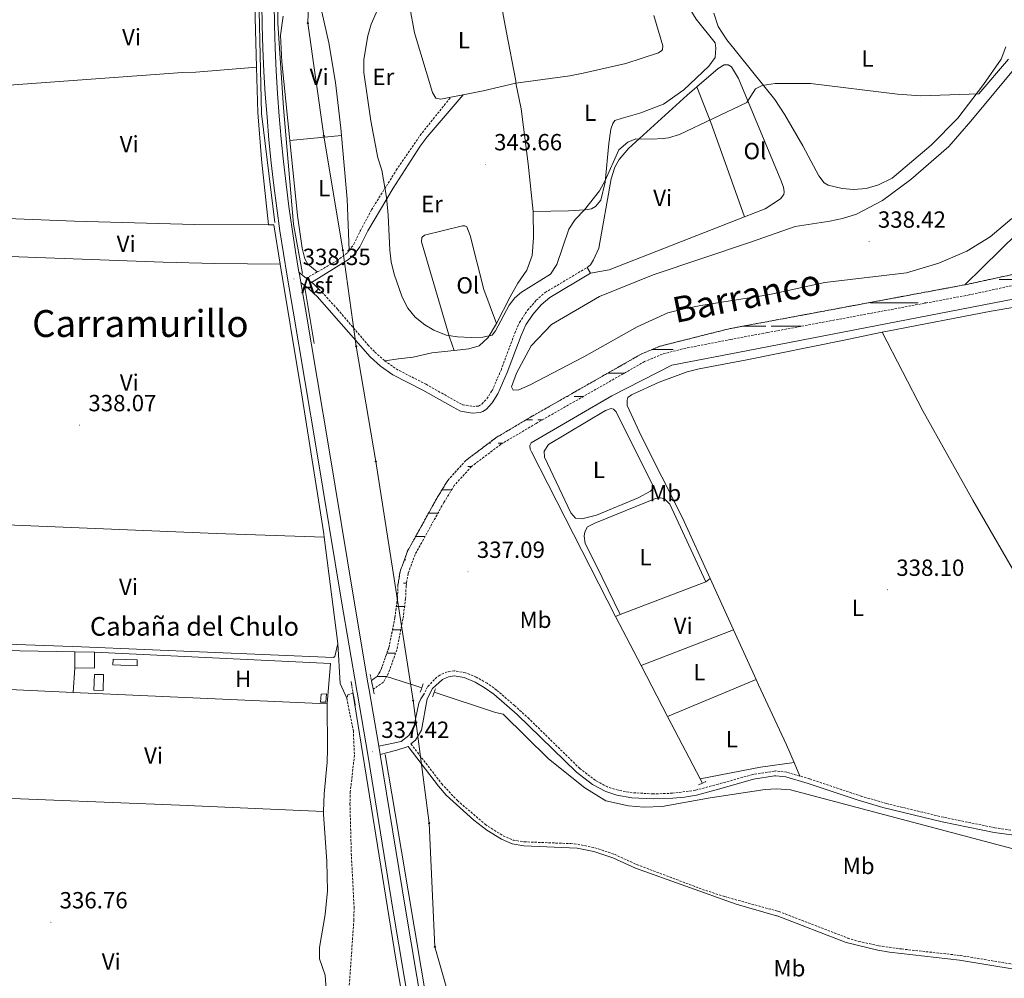
# Model space of a CAD drawing. Units: metres. Extents: x 610539 to 615042, y 4694214 to 4697256.
# Drawn here: x 613029 to 613451, y 4696045 to 4696456 of the extents above; entities that cross this region are included whole.
import ezdxf
from ezdxf.enums import TextEntityAlignment as Align

# ---------------------------------------------------------------- set-up
doc = ezdxf.new("R2010")
doc.units = ezdxf.units.M
doc.header["$MEASUREMENT"] = 0
doc.linetypes.add('TRAZOS', pattern=[0.75, 0.5, -0.25])
doc.linetypes.add('TRAZOSX2', pattern=[1.5, 1, -0.5])
for name, color, linetype, lineweight in [('Carátula', 7, 'Continuous', 5), ('Level 11', 142, 'TRAZOSX2', 13), ('Level 13', 5, 'Continuous', 0), ('Level 15', 1, 'Continuous', 0), ('Level 20', 19, 'Continuous', 0), ('Level 21', 19, 'Continuous', 0), ('Level 26', 92, 'Continuous', 0), ('Level 33', 5, 'Continuous', 0), ('Level 36', 19, 'Continuous', 40), ('Level 37', 92, 'Continuous', 0), ('Level 41', 39, 'Continuous', 0), ('Level 43', 142, 'Continuous', 0), ('Level 44', 19, 'Continuous', 0), ('Level 45', 19, 'Continuous', 0), ('Level 5', 36, 'Continuous', 0), ('Level 51', 144, 'Continuous', 13), ('Level 52', 1, 'Continuous', 13), ('Level 54', 13, 'Continuous', 0), ('Level 7', 1, 'Continuous', 0)]:
    doc.layers.add(name, color=color, linetype=linetype, lineweight=lineweight)
doc.styles.add('Arial', font='ARIAL.TTF', dxfattribs={"height": 0.2})

# ---------------------------------------------------------------- blocks, each defined once
blk = doc.blocks.new('5PTT')
at = {"layer": 'Carátula', "color": 250, "linetype": 'Continuous', "lineweight": 25}
blk.add_circle((0, 0, 0), 2, dxfattribs=at)
blk = doc.blocks.new('5PATER')
at = {"layer": 'Carátula', "linetype": 'Continuous', "lineweight": 5}
h = blk.add_hatch(color=250, dxfattribs=at)
edge = h.paths.add_edge_path()
edge.add_ellipse((0, 0), major_axis=(-1.33, -1.34), ratio=0.999422, start_angle=0, end_angle=360)

msp = doc.modelspace()

# ---------------------------------------------------------------- linework, layer by layer
at = {"layer": 'Level 11', "color": 142, "linetype": 'TRAZOSX2', "lineweight": 13}
for points in [[(613457.73, 4696347.29, 337.33), (613435.15, 4696342.38, 337.33), (613434.15, 4696342.19, 337.33)], [(613434.15, 4696342.19, 337.33), (613349.46, 4696326.39, 337.2), (613333.18, 4696323.35, 337.17), (613313.91, 4696318.51, 337.17), (613303.52, 4696315.87, 337.17), (613295.48, 4696312.48, 337.17), (613248.77, 4696285.86, 336.68), (613233.5, 4696276.8, 336.35), (613220.44, 4696266.96, 336.18), (613212.67, 4696258.37, 336.18), (613207.97, 4696250.7, 336.18), (613195.52, 4696228.19, 336.02), (613192.29, 4696219.4, 336.02), (613191.35, 4696213.57, 336.02), (613191.15, 4696208.13, 335.86), (613190.05, 4696199.62, 335.69), (613187.48, 4696186.83, 335.53), (613184.07, 4696177.25, 335.53), (613182.46, 4696174.42, 335.53), (613179.99, 4696172.7, 335.53)], [(613458.6, 4696342.76, 337.33), (613436.06, 4696337.86, 337.33), (613349.53, 4696321.71, 337.19), (613333.95, 4696318.81, 337.17), (613314.67, 4696315.08, 337.17), (613304.64, 4696312.53, 337.17), (613297.04, 4696309.32, 337.17), (613250.53, 4696282.83, 336.68), (613235.46, 4696273.88, 336.35), (613222.82, 4696264.36, 336.18), (613215.49, 4696256.25, 336.18), (613211, 4696248.94, 336.18), (613198.73, 4696226.72, 336.02), (613195.71, 4696218.51, 336.02), (613194.85, 4696213.22, 336.02), (613194.65, 4696207.84, 335.86), (613193.52, 4696199.05, 335.69), (613190.87, 4696185.89, 335.53), (613187.28, 4696175.78, 335.53), (613186.51, 4696174.42, 335.53)], [(613186.51, 4696174.42, 335.53), (613185.12, 4696171.99, 335.53), (613180.76, 4696168.97, 335.53)], [(613172.18, 4696167.35, 335.2), (613169.87, 4696166.57, 335.2), (613169.41, 4696165.17, 335.2)], [(613169.41, 4696165.17, 335.2), (613172.26, 4696151.15, 335.36), (613172.71, 4696140.67, 335.36), (613170.96, 4696125.04, 335.36), (613170.81, 4696119.81, 335.36), (613171.38, 4696098.67, 335.36), (613172.57, 4696075.6, 335.36), (613172.48, 4696070.16, 335.36), (613169.81, 4696032.08, 335.36)]]:
    msp.add_polyline3d(points, dxfattribs=at)
at = {"layer": 'Level 13', "color": 5, "linetype": 'Continuous', "lineweight": 0, "ltscale": 0.5}
for points in [[(613138.61, 4696368.87, 338.7), (613132.9, 4696415.6, 339.42), (613131.56, 4696472.09, 339.95), (613130.21, 4696532.94, 340), (613127.18, 4696672.54, 340.06)], [(613150.48, 4696347.08, 338.51), (613150.38, 4696347.69, 338.51), (613146.69, 4696368.2, 338.74), (613142.31, 4696417.96, 339.52), (613139.96, 4696454.27, 339.86), (613139.29, 4696500.67, 340)], [(613591.48, 4696495.92, 339.61), (613521.65, 4696424.97, 338.3), (613472.07, 4696379.35, 338.13), (613434.15, 4696342.19, 337.33)], [(613013.21, 4696371.06, 338.58), (613052.86, 4696369.4, 338.32), (613104.17, 4696368.02, 338.32), (613135.97, 4696367.85, 338.16)], [(613135.97, 4696367.85, 338.16), (613138.18, 4696367.84, 338.15), (613140.96, 4696350.99, 338.04)], [(613140.96, 4696350.99, 338.04), (613149.9, 4696296.72, 337.66), (613159.56, 4696235.59, 337.33), (613159.75, 4696234.13, 337.32)], [(613151.33, 4696341.95, 338.44), (613155.43, 4696317.09, 338.1)], [(613460.05, 4696337.01, 339.19), (613341.39, 4696314.09, 338.53), (613308.64, 4696307.73, 338.04), (613283.02, 4696294.67, 337.71), (613248.44, 4696274.56, 337.38), (613247.91, 4696273.37, 337.38), (613247.99, 4696271.86, 337.38), (613248.59, 4696270.63, 337.38), (613284.58, 4696200.18, 337.49)], [(613159.75, 4696234.13, 337.32), (613165.67, 4696188.58, 337)], [(613284.58, 4696200.18, 337.49), (613295.54, 4696179.11, 337.64)], [(613165.67, 4696188.58, 337), (613166.68, 4696171.42, 336.67), (613169.41, 4696165.17, 335.2)], [(613295.54, 4696179.11, 337.64), (613306.89, 4696157.31, 337.19)], [(613201.57, 4696169.55, 335.93), (613198.98, 4696170.42, 335.9), (613186.51, 4696174.42, 335.53)], [(613133.92, 4695638.63, 335.87), (613160.39, 4695730.46, 336.54), (613186.44, 4695825.96, 336.5), (613207.93, 4695912.37, 336.35), (613208.76, 4695937.17, 336.38), (613208.35, 4695952.05, 336.46), (613200.21, 4695997.14, 336.69), (613190.46, 4696053.28, 336.98), (613171.97, 4696167.57, 337.46)], [(613510.49, 4696085.92, 337.16), (613473.68, 4696095.58, 336.91), (613359.52, 4696125.83, 336.58), (613353.55, 4696126.29, 336.58), (613348.67, 4696126.02, 336.58), (613325.06, 4696122.41, 336.4), (613304.6, 4696118.72, 336.23), (613296.69, 4696118.52, 336.23), (613290.17, 4696119.04, 336.23), (613280.35, 4696121.23, 336.23), (613271.46, 4696126.78, 336.23), (613255.86, 4696139.19, 336.23), (613236.48, 4696158.22, 336.23), (613233.13, 4696159.04, 336.23), (613206.93, 4696167.77, 335.98)], [(613306.89, 4696157.31, 337.19), (613320.77, 4696130.65, 336.32)], [(613218.65, 4695927.66, 336.47), (613216.34, 4695949.07, 336.53), (613209.62, 4696000.16, 336.81), (613190.12, 4696115.8, 337.37), (613185.82, 4696141.07, 337.44)], [(613320.77, 4696130.65, 336.32), (613321.77, 4696128.73, 336.48)]]:
    msp.add_polyline3d(points, dxfattribs=at)
at = {"layer": 'Level 15', "linetype": 'Continuous', "lineweight": 13}
for points in [[(613052.89, 4696178.14, 338.81), (613052.98, 4696184.93, 338.81)], [(613061.43, 4696184.81, 338.81), (613061.34, 4696178.03, 338.81), (613052.89, 4696178.14, 338.81)], [(613052.98, 4696184.93, 338.81), (613061.43, 4696184.81, 338.81)]]:
    msp.add_polyline3d(points, dxfattribs=at)
at = {"layer": 'Level 15', "color": 19, "linetype": 'Continuous', "lineweight": 0}
msp.add_polyline3d([(613079.62, 4696179, 338.48), (613069.29, 4696179.36, 338.48), (613069.37, 4696181.89, 338.48), (613079.71, 4696181.53, 338.48), (613079.62, 4696179, 338.48)], dxfattribs=at)
at = {"layer": 'Level 15', "color": 5, "linetype": 'Continuous', "lineweight": 0}
msp.add_polyline3d([(613061.13, 4696168.61, 337.33), (613061.31, 4696175.33, 337.33), (613065.24, 4696175.23, 337.33), (613065.05, 4696168.49, 337.33), (613061.13, 4696168.61, 337.33)], dxfattribs=at)
at = {"layer": 'Level 15', "color": 1, "linetype": 'Continuous', "lineweight": 0}
msp.add_polyline3d([(613158.45, 4696166.86, 337.54), (613160.75, 4696166.94, 337.53), (613160.5, 4696163.41, 337.52), (613158.15, 4696163.41, 337.52), (613158.45, 4696166.86, 337.54)], dxfattribs=at)
at = {"layer": 'Level 20', "color": 19, "linetype": 'Continuous', "lineweight": 0, "ltscale": 0.5}
for points in [[(613061.43, 4696184.81, 337.5), (613162.5, 4696180.04, 337.17), (613161.09, 4696162.7, 337.17)], [(613052.27, 4696167.59, 337.33), (613052.89, 4696178.14, 337.5)], [(613161.09, 4696162.7, 337.17), (613052.27, 4696167.59, 337.33)]]:
    msp.add_polyline3d(points, dxfattribs=at)
at = {"layer": 'Level 21', "color": 19, "linetype": 'Continuous', "lineweight": 13}
for points in [[(613148.97, 4696347.65, 338.45), (613147.5, 4696356.42, 338.41), (613146.01, 4696366.05, 338.38), (613144.65, 4696375.7, 338.38), (613143.43, 4696385.37, 338.4), (613142.33, 4696395.05, 338.44), (613141.36, 4696404.75, 338.5), (613140.53, 4696414.46, 338.58), (613139.82, 4696424.18, 338.68), (613139.25, 4696433.9, 338.8), (613138.81, 4696443.64, 338.94), (613138.49, 4696453.38, 339.11), (613138, 4696481.22, 339.11), (613137.19, 4696517.37, 339.27), (613136.66, 4696552.83, 339.44), (613135.85, 4696589.37, 339.6), (613135.11, 4696633.37, 339.76), (613134.97, 4696640.39, 339.82)], [(613196.77, 4696029.76, 336.64), (613189.18, 4696074.77, 337.3), (613178.55, 4696140.14, 337.3), (613173.86, 4696167.67, 337.5), (613173.8, 4696168.04, 337.51), (613173.74, 4696168.42, 337.51), (613167.21, 4696206.74, 337.8), (613156.54, 4696271.51, 338.12), (613146.52, 4696330.91, 338.12), (613143.92, 4696345.9, 338.45), (613142.29, 4696355.58, 338.41), (613140.79, 4696365.28, 338.38), (613139.42, 4696375, 338.38), (613138.19, 4696384.74, 338.4), (613137.08, 4696394.49, 338.44), (613136.11, 4696404.26, 338.5), (613135.27, 4696414.04, 338.58), (613134.55, 4696423.83, 338.68), (613133.98, 4696433.63, 338.8), (613133.53, 4696443.43, 338.94), (613133.22, 4696453.25, 339.11), (613132.72, 4696481.12, 339.11)], [(613149.74, 4696343.2, 338.37), (613149.12, 4696346.79, 338.45), (613148.97, 4696347.65, 338.45)], [(613152.08, 4696345, 338.37), (613151.51, 4696345.45, 338.37), (613148.97, 4696347.65, 338.45)], [(613183.15, 4696144.58, 337.33), (613179.05, 4696168.64, 337.51), (613178.79, 4696170.16, 337.52), (613178.53, 4696171.7, 337.53), (613172.42, 4696207.61, 337.8), (613161.74, 4696272.38, 338.12), (613151.72, 4696331.81, 338.12), (613149.74, 4696343.2, 338.37)], [(613149.74, 4696343.2, 338.37), (613151.33, 4696341.95, 338.37)], [(613151.33, 4696341.95, 338.37), (613153.11, 4696340.55, 338.37), (613155.29, 4696338.48, 338.37)], [(613152.08, 4696345, 338.37), (613154.32, 4696343.24, 338.37)], [(613154.32, 4696343.24, 338.37), (613154.98, 4696342.72, 338.37), (613157.35, 4696340.48, 338.37)], [(613155.29, 4696338.48, 338.37), (613157.35, 4696340.48, 338.37)], [(613183.76, 4696141, 337.3), (613183.15, 4696144.58, 337.33)], [(613216.17, 4695928.87, 336.64), (613216.17, 4695931.85, 336.64), (613216.04, 4695936.18, 336.64), (613215.79, 4695940.51, 336.64), (613215.42, 4695944.82, 336.64), (613214.95, 4695948.99, 336.59), (613214.46, 4695953.11, 336.55), (613213.95, 4695957.23, 336.51), (613213.41, 4695961.35, 336.49), (613212.83, 4695965.46, 336.48), (613212.24, 4695969.57, 336.48), (613211.61, 4695973.67, 336.49), (613210.96, 4695977.77, 336.51), (613210.29, 4695981.87, 336.55), (613209.58, 4695985.96, 336.59), (613208.86, 4695990.01, 336.64), (613201.97, 4696030.64, 336.64), (613194.39, 4696075.63, 337.3), (613183.76, 4696141, 337.3)]]:
    msp.add_polyline3d(points, dxfattribs=at)
at = {"layer": 'Level 21', "color": 19, "linetype": 'Continuous', "lineweight": 0}
for points in [[(613154.32, 4696343.24, 338.37), (613170.19, 4696353.06, 338.54), (613172.64, 4696355.13, 339.03), (613175.02, 4696358.45, 339.03), (613178.44, 4696365.27, 339.52), (613189.38, 4696383.59, 340.03), (613200.93, 4696401.59, 341.17), (613203.89, 4696405.61, 341.46), (613219.24, 4696423.6, 342.19)], [(613155.29, 4696338.48, 338.37), (613156.73, 4696337.13, 338.37), (613179.45, 4696311.35, 338.22), (613183.91, 4696307.39, 338.04), (613189.12, 4696303.68, 338.04), (613202.06, 4696297.06, 337.88), (613215.03, 4696289.73, 337.12), (613218.21, 4696288.1, 337.06), (613223.28, 4696287.19, 337.06), (613226.56, 4696287.45, 337.06), (613227.68, 4696287.89, 337.06), (613229.23, 4696288.93, 337.06), (613231.67, 4696291.6, 336.89), (613234.21, 4696295.45, 336.73), (613238.18, 4696304.63, 336.88), (613244.09, 4696320.43, 337.06), (613246.09, 4696325.01, 337.06), (613249.14, 4696329.53, 337.06), (613252.65, 4696333.56, 337.06), (613256.44, 4696336.82, 336.89), (613273.9, 4696347.16, 337.06)], [(613196.93, 4696145.54, 336.64), (613198.81, 4696147.21, 336.64), (613201.47, 4696151.48, 336.64), (613203.93, 4696164.87, 336.48), (613206.22, 4696169.3, 336.32), (613210.45, 4696173.18, 336.32), (613213.07, 4696174.29, 336.32), (613215.38, 4696174.69, 336.32), (613219.69, 4696173.94, 336.32), (613224.37, 4696172.02, 336.39), (613228.35, 4696169.74, 336.48), (613232.41, 4696166.8, 336.47), (613242.43, 4696158.12, 336.81), (613267.86, 4696133.4, 336.64), (613274.76, 4696128.1, 336.64), (613280.34, 4696125.1, 336.48), (613285.12, 4696123.64, 336.35), (613291.49, 4696122.51, 336.21), (613300.66, 4696121.98, 336.13), (613309.15, 4696122.26, 336.24), (613314.13, 4696122.73, 336.32), (613319.31, 4696123.62, 336.32), (613330.21, 4696126.55, 336.32), (613343.67, 4696130.47, 337.08), (613352.59, 4696131.83, 336.77), (613353.26, 4696131.93, 336.75), (613357.51, 4696131.5, 336.91), (613367.11, 4696128.64, 337.06), (613388.05, 4696121.63, 336.94), (613399.12, 4696118.34, 336.91), (613424.52, 4696112.17, 336.78), (613446.69, 4696107.66, 336.75), (613461.65, 4696105.62, 336.79)], [(613183.15, 4696144.58, 337.33), (613192.71, 4696146.63, 336.34), (613195.96, 4696149.2, 336.34), (613198.18, 4696152.72, 336.34), (613200.24, 4696163.01, 336.54), (613201.15, 4696164.92, 336.51), (613202.37, 4696166.6, 336.44)], [(613183.76, 4696141, 337.3), (613190.95, 4696142.81, 336.64), (613195.68, 4696144.42, 336.64), (613208.8, 4696127.41, 336.64), (613212.06, 4696123.63, 336.64), (613223.8, 4696112.86, 336.64), (613229.37, 4696108.55, 336.64), (613235.66, 4696104.69, 336.48), (613240.25, 4696102.7, 336.48), (613245.22, 4696101.95, 336.48), (613268.15, 4696100.88, 336.32), (613275.33, 4696099.46, 336.32), (613283.43, 4696096.71, 336.32), (613293.07, 4696092.3, 336.32), (613336.2, 4696076.91, 336.48), (613353.55, 4696071.97, 336.73), (613353.77, 4696071.91, 336.74), (613383.42, 4696060.51, 336.58), (613396.95, 4696057.18, 336.58), (613401.88, 4696056.35, 336.58), (613431.86, 4696052.97, 336.74), (613467.4, 4696047.02, 336.9)]]:
    msp.add_polyline3d(points, dxfattribs=at)
at = {"layer": 'Level 21', "color": 19, "linetype": 'TRAZOSX2', "lineweight": 0}
for points in [[(613170.47, 4696356.92, 338.62), (613172.52, 4696359.62, 338.86), (613175.3, 4696365.46, 339.36), (613180.04, 4696374.35, 339.68), (613190.66, 4696391.28, 340.25), (613200.82, 4696406.19, 340.9), (613213.98, 4696422.57, 341.86)], [(613156.82, 4696347.71, 338.43), (613165.18, 4696352.48, 338.54), (613169.76, 4696355.98, 338.54), (613170.47, 4696356.92, 338.62)], [(613156.82, 4696347.71, 338.43), (613152.08, 4696345, 338.37)], [(613185.7, 4696309.63, 338.04), (613190.61, 4696306.14, 338.04), (613203.42, 4696299.58, 337.88), (613216.39, 4696292.25, 337.12), (613219.13, 4696290.85, 337.06), (613223.42, 4696290.08, 337.06), (613225.91, 4696290.27, 337.06), (613227.35, 4696291.12, 337.06), (613229.41, 4696293.37, 336.89), (613231.68, 4696296.82, 336.73), (613235.52, 4696305.7, 336.88), (613241.43, 4696321.51, 337.06), (613243.41, 4696326.09, 337.06), (613246.87, 4696331.28, 337.06), (613250.62, 4696335.59, 337.06), (613254.37, 4696338.91, 336.89), (613272.44, 4696349.62, 337.06)], [(613157.35, 4696340.48, 338.37), (613158.79, 4696339.12, 338.37), (613165.51, 4696331.71, 338.36), (613178.5, 4696316.5, 338.25), (613181.48, 4696313.37, 338.22), (613185.7, 4696309.63, 338.04)], [(613363.52, 4696131.8, 337), (613357.9, 4696133.47, 336.91), (613353.21, 4696133.95, 336.75), (613352.56, 4696133.85, 336.77), (613343.37, 4696132.45, 337.08), (613328.51, 4696128.3, 336.26), (613318.78, 4696125.7, 336.32), (613309.02, 4696124.41, 336.24), (613300.68, 4696124.14, 336.13), (613291.74, 4696124.65, 336.21), (613285.62, 4696125.73, 336.35), (613281.17, 4696127.09, 336.48), (613275.93, 4696129.91, 336.64), (613269.27, 4696135.03, 336.64), (613247.54, 4696156.29, 336.8), (613241.35, 4696161.99, 336.76), (613233.58, 4696168.63, 336.47), (613229.52, 4696171.55, 336.48), (613224.93, 4696174.15, 336.38), (613220.29, 4696176.02, 336.32), (613215.38, 4696176.88, 336.32), (613212.46, 4696176.37, 336.32), (613209.26, 4696175.02, 336.32), (613208.01, 4696174.18, 336.32), (613204.07, 4696170.04, 336.32), (613202.37, 4696166.6, 336.44)], [(613196.93, 4696145.54, 336.64), (613210.1, 4696128.47, 336.64), (613216.81, 4696121.26, 336.64), (613228.8, 4696111.03, 336.64), (613236.43, 4696106.18, 336.48), (613240.71, 4696104.33, 336.48), (613245.38, 4696103.62, 336.48), (613265.37, 4696102.83, 336.32), (613268.36, 4696102.55, 336.32), (613275.76, 4696101.08, 336.32), (613284.05, 4696098.26, 336.32), (613293.7, 4696093.85, 336.32), (613321.78, 4696083.24, 336.34), (613331.28, 4696080.12, 336.41), (613353.52, 4696074.03, 336.72), (613354.48, 4696073.77, 336.74), (613384.02, 4696062.41, 336.58), (613388.78, 4696060.91, 336.58), (613397.35, 4696059.12, 336.58), (613407.11, 4696057.7, 336.58), (613432.14, 4696054.94, 336.74), (613467.62, 4696048.99, 336.9)], [(613518.05, 4696103.59, 337.56), (613509.39, 4696104.57, 337.5), (613464.31, 4696107.39, 336.81), (613456.88, 4696108.15, 336.76), (613447.03, 4696109.64, 336.75), (613424.95, 4696114.13, 336.78), (613400.66, 4696120, 336.91), (613390.05, 4696123.09, 336.94), (613367.72, 4696130.55, 337.06), (613363.52, 4696131.8, 337)]]:
    msp.add_polyline3d(points, dxfattribs=at)
at = {"layer": 'Level 21', "color": 1, "linetype": 'TRAZOS', "lineweight": 0}
for points in [[(613179.47, 4696175.22, 337), (613179.99, 4696172.7, 337)], [(613179.99, 4696172.7, 337), (613180.76, 4696168.97, 337)], [(613172.18, 4696167.35, 337), (613171.27, 4696172.21, 337)], [(613180.76, 4696168.97, 337), (613181.23, 4696166.68, 337)], [(613200.91, 4696167.64, 336.34), (613202.16, 4696171.26, 336.34)], [(613206.21, 4696165.77, 336.34), (613207.46, 4696169.28, 336.34)], [(613173.16, 4696162.12, 337), (613172.18, 4696167.35, 337)], [(613320.05, 4696127.97, 336.53), (613323.32, 4696129.41, 336.37)]]:
    msp.add_polyline3d(points, dxfattribs=at)
at = {"layer": 'Level 33', "color": 19, "linetype": 'Continuous', "lineweight": 0, "ltscale": 0.5}
msp.add_polyline3d([(613220.74, 4696011.01, 336.85), (613207.1, 4696058.69, 336.82), (613204.75, 4696111.57, 336.99), (613197.93, 4696164.07, 336.42), (613181.91, 4696266.51, 337.35), (613173.46, 4696315.86, 338.22), (613167.7, 4696356.97, 338.59), (613159.63, 4696406, 338.99), (613152.71, 4696454.25, 339.07), (613154.49, 4696502.81, 339.74), (613156.51, 4696555.09, 339.76), (613158.03, 4696599.19, 340.18), (613159.65, 4696643.29, 340.65), (613160.04, 4696687.42, 341.23), (613162.98, 4696734.22, 341.29), (613163.79, 4696783.53, 342.43), (613166.48, 4696838.13, 343.06), (613173.83, 4696921.21, 343.88), (613178.77, 4696949.47, 343.66), (613174.99, 4696963.68, 342.73)], dxfattribs=at)
at = {"layer": 'Level 36', "color": 142, "linetype": 'Continuous', "lineweight": 0}
for points in [[(613444.52, 4696344.42), (613444.8, 4696344.42)], [(613448.92, 4696344.42), (613467.84, 4696344.42)], [(613393.75, 4696334.42), (613411.43, 4696334.42)], [(613396.85, 4696334.42), (613414.24, 4696334.42)], [(613416.86, 4696334.42), (613417.61, 4696334.42)], [(613338.91, 4696324.42), (613349.01, 4696324.42)], [(613351.21, 4696324.42), (613364.03, 4696324.42)], [(613300.08, 4696314.42), (613309.23, 4696314.42)], [(613281.34, 4696304.42), (613286.51, 4696304.42)], [(613286.51, 4696304.42), (613288.43, 4696304.42)], [(613263.79, 4696294.42), (613264.24, 4696294.42)], [(613266.86, 4696294.42), (613270.88, 4696294.42)], [(613269.27, 4696294.42), (613270.88, 4696294.42)], [(613246.34, 4696284.42), (613249.01, 4696284.42)], [(613251.21, 4696284.42), (613253.33, 4696284.42)], [(613230.35, 4696274.42), (613231, 4696274.42)], [(613234.27, 4696274.42), (613236.38, 4696274.42)], [(613221.25, 4696264.42), (613222.9, 4696264.42)], [(613210.25, 4696254.42), (613214.24, 4696254.42)], [(613210.25, 4696254.42), (613211.43, 4696254.42)], [(613204.5, 4696244.42), (613208.51, 4696244.42)], [(613198.97, 4696234.42), (613202.98, 4696234.42)], [(613194.14, 4696224.42), (613194.8, 4696224.42)], [(613191.49, 4696214.42), (613191.6, 4696214.42)], [(613193.75, 4696214.42), (613195.05, 4696214.42)], [(613190.67, 4696204.42), (613194.21, 4696204.42)], [(613189, 4696194.42), (613192.59, 4696194.42)], [(613186.63, 4696184.42), (613190.35, 4696184.42)], [(613182.46, 4696174.42), (613186.51, 4696174.42)], [(613182.46, 4696174.42), (613186.51, 4696174.42)]]:
    msp.add_lwpolyline(points, dxfattribs=at)
at = {"layer": 'Level 36', "color": 92, "linetype": 'Continuous', "lineweight": 0}
for points in [[(613241.83, 4696428.51, 343.4), (613241.87, 4696429.54, 343.4), (613237.69, 4696451.01, 343.07), (613232.79, 4696477.32, 343.14)], [(613223.03, 4696474.85, 342.49), (613199.64, 4696468.91, 340.93), (613196.54, 4696467.05, 340.93), (613196.14, 4696464.67, 340.93), (613196.28, 4696461.82, 340.93), (613198.52, 4696450.12, 341.1), (613206.14, 4696424.64, 341.42), (613207.52, 4696422.13, 341.42), (613209.67, 4696421.73, 341.59), (613213.98, 4696422.57, 341.86)], [(613130.7, 4696435.36, 338.87), (613129.94, 4696467.4, 338.99)], [(613314.88, 4696462.91, 343.72), (613319.16, 4696456.02, 343.23), (613327.2, 4696445.84, 342.41), (613327.55, 4696443.58, 342.24), (613327.27, 4696439.54, 342.08), (613324.46, 4696435.8, 341.92), (613313.77, 4696425.71, 341.75), (613305.17, 4696419.58, 341.92), (613294.99, 4696415.69, 342.24), (613286.95, 4696413.5, 342.9), (613284.21, 4696412.61, 342.74), (613283.42, 4696411.36, 342.57), (613282.54, 4696408.82, 342.57), (613281.64, 4696402.67, 341.42), (613280.06, 4696386.19, 339.95), (613278.27, 4696378.41, 339.78), (613275.94, 4696375.7, 339.78), (613274.23, 4696374.71, 339.95), (613271.59, 4696374.3, 339.95), (613264.39, 4696373.89, 341.26), (613249.27, 4696373.65, 343.23)], [(613142.26, 4696457.28, 339.1), (613141.06, 4696449.14, 338.94), (613141.58, 4696437.68, 338.94), (613145.04, 4696403.94, 338.77)], [(613167.12, 4696406.09, 339.1), (613166.83, 4696409.24, 339.11), (613164.66, 4696428.8, 339.11), (613161.77, 4696445.83, 339.11), (613158.77, 4696459.11, 339.27)], [(613241.83, 4696428.51, 343.4), (613264.99, 4696431.64, 343.56), (613270.68, 4696432.79, 343.56), (613289.04, 4696437.04, 343.4), (613302.92, 4696441.62, 343.56), (613304.42, 4696442.5, 343.56), (613304.73, 4696443.04, 343.56), (613304.77, 4696444.5, 343.56), (613300.9, 4696457.58, 344.54)], [(613364.82, 4696401.75, 338.82), (613357.08, 4696415.02, 339.31), (613352.76, 4696421.57, 339.47), (613332.25, 4696447.19, 341.76), (613328.53, 4696452.89, 342.58), (613326.68, 4696458.56, 343.08)], [(613451.76, 4696444.08, 341.11), (613449.73, 4696438.84, 340.78), (613442.19, 4696427.95, 340.29), (613431.2, 4696413.53, 339.31), (613419.75, 4696401.95, 338.65), (613403.07, 4696387.89, 338.32), (613397.14, 4696385.02, 338.32), (613391.95, 4696383.4, 338.32), (613386.64, 4696383.07, 338.32), (613381.59, 4696383.38, 338.49), (613375.61, 4696384.81, 338.49), (613373.99, 4696385.91, 338.49), (613371.59, 4696388.84, 338.49), (613364.82, 4696401.75, 338.82)], [(613019.44, 4696427.74, 338.7), (613024.82, 4696427.75, 338.7), (613099.13, 4696433.16, 338.7), (613104.78, 4696433.33, 338.7), (613130.7, 4696435.36, 338.87)], [(613130.7, 4696435.36, 338.87), (613131.31, 4696416.05, 338.54), (613132.89, 4696396.05, 338.37), (613135.97, 4696367.85, 338.16)], [(613349.89, 4696337.93, 338.16), (613321.15, 4696333.28, 337.34), (613313.96, 4696331.95, 337.34), (613306.93, 4696330.26, 337.34), (613293.81, 4696324.23, 337.34), (613271.04, 4696311.31, 337.17), (613247.67, 4696299.2, 337.01), (613243.12, 4696297.21, 337.01), (613240.75, 4696297.12, 336.84), (613240.03, 4696298.51, 337.01), (613242.17, 4696304.3, 337.01), (613248.43, 4696316.1, 337.5), (613257.15, 4696325.2, 337.5), (613277.67, 4696337.12, 337.5), (613300.71, 4696346.43, 337.34), (613342.41, 4696360.49, 338.16), (613361.44, 4696367.18, 338.16), (613376.34, 4696369.46, 338.32), (613381.75, 4696370.55, 338.32), (613387.79, 4696372.45, 338.16), (613398.89, 4696378.28, 338.32), (613411.07, 4696387.29, 338.16), (613427.33, 4696401.51, 338.16), (613436.8, 4696412.31, 338.16), (613457.17, 4696436.84, 338.32)], [(613319.4, 4696427.04, 340.77), (613328.53, 4696434.89, 341), (613331.15, 4696436.37, 340.84), (613332.76, 4696436.39, 340.84), (613334.17, 4696435.5, 340.67), (613337.24, 4696430.58, 340.51), (613355.31, 4696386.99, 338.21), (613356.47, 4696384.05, 338.04), (613356.82, 4696382, 338.04), (613356.67, 4696380.93, 338.04), (613355.19, 4696379.02, 338.21), (613348.62, 4696374.75, 338.04), (613339.86, 4696371.32, 337.98)], [(613219.24, 4696423.6, 342.19), (613227.82, 4696425.28, 342.74), (613241.83, 4696428.51, 343.4)], [(613249.27, 4696373.65, 343.23), (613247.09, 4696394.08, 343.72), (613244.17, 4696417.51, 343.89), (613241.83, 4696428.51, 343.4)], [(613272.44, 4696349.62, 337.06), (613273.83, 4696350.82, 337.06), (613275.09, 4696352.88, 337.39), (613277.4, 4696357.91, 337.71), (613282.75, 4696387.58, 339.52), (613284.25, 4696392.6, 339.52), (613286.1, 4696395.8, 339.52), (613290.13, 4696400.58, 339.68), (613315.26, 4696423.49, 340.67), (613319.4, 4696427.04, 340.77)], [(613339.86, 4696371.32, 337.98), (613332.23, 4696392.65, 338.63), (613325.44, 4696411.67, 339.95), (613319.4, 4696427.04, 340.77)], [(613213.98, 4696422.57, 341.86), (613219.24, 4696423.6, 342.19)], [(613145.04, 4696403.94, 338.77), (613167.12, 4696406.09, 339.1)], [(613170.47, 4696356.92, 338.62), (613169.57, 4696378.86, 338.95), (613167.12, 4696406.09, 339.1)], [(613145.04, 4696403.94, 338.77), (613148.33, 4696371.84, 338.61), (613150.28, 4696357.92, 338.44), (613151.52, 4696353.31, 338.44), (613152.83, 4696351.06, 338.44), (613156.82, 4696347.71, 338.43)], [(613249.27, 4696373.65, 343.23), (613249.45, 4696362.35, 343.07), (613248.9, 4696354.76, 342.74), (613246.55, 4696348.44, 342.57), (613242.75, 4696342.9, 341.92), (613239.48, 4696337, 340.77), (613233.64, 4696325.57, 340.27)], [(613339.86, 4696371.32, 337.98), (613281.87, 4696348.6, 337.55), (613273.9, 4696347.16, 337.06)], [(613215.45, 4696314.05, 339.65), (613213.39, 4696319.83, 339.81), (613201.5, 4696360.64, 340.47), (613201.58, 4696362.42, 340.47), (613202.75, 4696363.46, 340.8), (613218.96, 4696367.42, 341.46), (613219.98, 4696367.43, 341.46), (613220.85, 4696367.01, 341.46), (613222.35, 4696363.26, 341.46), (613228.17, 4696340.24, 340.96), (613233.64, 4696325.57, 340.27)], [(613454.35, 4696370.6, 338.49), (613445.05, 4696362.75, 338.49), (613434.98, 4696356.66, 338.16), (613423.12, 4696351.52, 338), (613409.21, 4696347.26, 338), (613374.2, 4696343.17, 338.32), (613349.89, 4696337.93, 338.16)], [(613001.77, 4696355.17, 338.2), (613090.77, 4696351.93, 337.87), (613112.9, 4696351.33, 338.03), (613140.96, 4696350.99, 338.03)], [(613273.9, 4696347.16, 337.06), (613272.44, 4696349.62, 337.06)], [(613463.2, 4696333.9, 338.82), (613445.46, 4696330.85, 338.82), (613401.11, 4696322.35, 338.49), (613398.73, 4696321.85, 338.41)], [(613233.64, 4696325.57, 340.27), (613229.95, 4696319.61, 339.95), (613226.17, 4696316.01, 339.78), (613221.77, 4696314.72, 339.78), (613215.45, 4696314.05, 339.65)], [(613398.73, 4696321.85, 338.41), (613381.83, 4696318.3, 337.84), (613340.75, 4696309.99, 338.16), (613320.39, 4696306.15, 338.16), (613315.24, 4696304.85, 338.16), (613303.24, 4696300.56, 338.33), (613291.35, 4696295.09, 338), (613289.86, 4696293.89, 337.83), (613289.5, 4696292.75, 337.83), (613289.58, 4696290.49, 338), (613295.49, 4696277.54, 338), (613313.3, 4696242.39, 338), (613325.1, 4696216.43, 337.69)], [(613398.73, 4696321.85, 338.41), (613416.17, 4696288.24, 338.41), (613437.59, 4696250.01, 338.24), (613462.4, 4696206.93, 337.92), (613507.96, 4696123.95, 337.92), (613518.05, 4696103.59, 337.56)], [(613215.45, 4696314.05, 339.65), (613205.91, 4696313.02, 339.45), (613197.86, 4696311.21, 339.45), (613191.57, 4696310.48, 339.12), (613185.7, 4696309.63, 338.04)], [(613276.42, 4696243.51, 337.49), (613270.19, 4696241.93, 337.49), (613267.45, 4696242.27, 337.49), (613265.48, 4696244.51, 337.49), (613254.11, 4696268.43, 337.32), (613253.97, 4696271.01, 337.32), (613255.87, 4696273.78, 337.16), (613280.3, 4696288.33, 337), (613282.65, 4696289.17, 337), (613283.68, 4696288.91, 337), (613284.77, 4696287.74, 337), (613300.37, 4696256.55, 337), (613300.71, 4696255.16, 337), (613299.49, 4696253.8, 337), (613294.31, 4696250.94, 337), (613276.42, 4696243.51, 337.49)], [(613286.59, 4696200.95, 337.48), (613276.24, 4696222.04, 337.65), (613271.5, 4696231.34, 337.65), (613271.09, 4696234.51, 337.65), (613271.44, 4696236.4, 337.65), (613272.6, 4696238.46, 337.65), (613275.65, 4696240.11, 337.65), (613301.68, 4696250.7, 337.49), (613303.94, 4696250.89, 337.49), (613305.5, 4696250.59, 337.49), (613307.84, 4696248.25, 337.49), (613323.31, 4696214.96, 337.32)], [(612980.27, 4696241.09, 337.39), (612975.67, 4696217.67, 337.22), (612975.27, 4696214.82, 337.06), (612975.4, 4696213.2, 337.06), (612975.9, 4696211.38, 337.06), (612977.61, 4696208.39, 337.06), (612977.46, 4696207.04, 337.06), (612973.13, 4696200.15, 337.22), (612971.09, 4696195.66, 337.22), (612970.58, 4696193.23, 337.06), (612971.3, 4696191.52, 337.06), (612973.08, 4696190.79, 337.06), (612975.4, 4696190.33, 337.06), (612988.06, 4696189.57, 337.06), (613055.84, 4696187.15, 337.22), (613163.69, 4696182.57, 336.89), (613164.28, 4696182.95, 336.89), (613165.67, 4696188.58, 337)], [(613159.75, 4696234.13, 337.21), (613113.51, 4696235.62, 337.21), (613027.19, 4696239.27, 337.54), (612980.27, 4696241.09, 337.39)], [(613323.31, 4696214.96, 337.32), (613286.59, 4696200.95, 337.48)], [(613325.1, 4696216.43, 337.69), (613323.31, 4696214.96, 337.32)], [(613325.1, 4696216.43, 337.69), (613335.1, 4696194.41, 337.44)], [(613286.59, 4696200.95, 337.48), (613284.58, 4696200.18, 337.49)], [(613295.54, 4696179.11, 337.64), (613335.1, 4696194.41, 337.44)], [(613335.1, 4696194.41, 337.44), (613344.74, 4696173.2, 337.19)], [(612994.88, 4696170.53, 337.17), (612972.78, 4696171.97, 337.17), (612971.05, 4696172.49, 337.17), (612969.1, 4696173.54, 337.17), (612967.84, 4696175.25, 337), (612967.38, 4696177.77, 337), (612967.47, 4696179.92, 337), (612967.93, 4696181.87, 337), (612969.93, 4696185.12, 337), (612971.48, 4696185.84, 337), (612975.52, 4696186.15, 337), (613005.71, 4696185.87, 336.84), (613052.98, 4696184.93, 337.17)], [(613344.74, 4696173.2, 337.19), (613306.89, 4696157.31, 337.19)], [(613361.06, 4696137.53, 337), (613357.77, 4696145.2, 337), (613345.79, 4696170.88, 337.16), (613344.74, 4696173.2, 337.19)], [(613052.27, 4696167.59, 337.17), (613012.74, 4696169.38, 337.17), (612994.88, 4696170.53, 337.17)], [(613161.09, 4696162.7, 336.57), (613161.22, 4696143.27, 336.4), (613161.01, 4696137.73, 336.4), (613159.72, 4696124.2, 336.24), (613159.48, 4696116.56, 336.24)], [(613320.77, 4696130.65, 336.32), (613346.71, 4696135.53, 336.65), (613361.06, 4696137.53, 337)], [(613363.52, 4696131.8, 337), (613361.06, 4696137.53, 337)], [(612982.8, 4696123.87, 336.71), (613097.78, 4696119.32, 336.57), (613159.48, 4696116.56, 336.24)], [(613159.48, 4696116.56, 336.24), (613159.45, 4696115.48, 336.24), (613160.93, 4696095.15, 336.08), (613161.19, 4696082.67, 335.91), (613160.23, 4696072.44, 335.91), (613157.76, 4696058.36, 335.91), (613157.71, 4696053.51, 335.91), (613160.22, 4696046.49, 335.91), (613160.61, 4696040.37, 335.75), (613159.75, 4696031.58, 335.75), (613157.46, 4696015.84, 335.75), (613152.52, 4695992.32, 335.75)]]:
    msp.add_polyline3d(points, dxfattribs=at)
at = {"layer": 'Level 5', "color": 36, "linetype": 'Continuous', "lineweight": 0}
msp.add_polyline3d([(613185.32, 4696466.27, 340), (613179.93, 4696453.82, 340), (613178.53, 4696448.91, 340), (613176.75, 4696438.67, 340), (613176.77, 4696433.19, 340), (613179.75, 4696412.37, 340), (613182.71, 4696396.59, 340), (613184.39, 4696391.29, 340), (613186.52, 4696379.69, 340), (613187.23, 4696372.08, 340), (613187.87, 4696357.02, 340), (613188.49, 4696352.07, 340), (613189.75, 4696346.74, 340), (613193.13, 4696336.91, 340), (613195.59, 4696332.23, 340), (613198.77, 4696328.37, 340), (613202.84, 4696325.08, 340), (613206.72, 4696322.75, 340), (613211.96, 4696320.65, 340), (613216.89, 4696319.87, 340), (613222.66, 4696319.64, 340), (613227.66, 4696319.73, 340), (613231.74, 4696320.58, 340), (613233.09, 4696322.48, 340), (613238.93, 4696333.48, 340), (613241.37, 4696336.63, 340), (613244.35, 4696339.03, 340), (613256.65, 4696346.71, 340), (613259.49, 4696350.84, 340), (613264.54, 4696365.96, 340), (613267.28, 4696370.14, 340), (613271.27, 4696374.28, 340), (613277.65, 4696382.5, 340), (613280.13, 4696386.84, 340), (613286.01, 4696400, 340), (613289.79, 4696403.29, 340), (613293.32, 4696404.78, 340), (613299.95, 4696404.58, 340), (613304.95, 4696404.81, 340), (613307.22, 4696405.13, 340), (613312.02, 4696406.55, 340), (613340.74, 4696420.35, 340), (613344.55, 4696426.16, 340), (613347.33, 4696427.59, 340), (613352.9, 4696428.47, 340), (613368.11, 4696428.41, 340), (613405.37, 4696423.86, 340), (613415.33, 4696423.19, 340), (613440.2, 4696423.96, 340), (613452.85, 4696438.79, 340)], dxfattribs=at)
at = {"layer": 'Level 51', "color": 142, "linetype": 'TRAZOSX2', "lineweight": 13}
msp.add_lwpolyline([(613458.6, 4696342.76), (613436.06, 4696337.86), (613349.53, 4696321.71), (613333.95, 4696318.81), (613314.67, 4696315.08), (613304.64, 4696312.53), (613297.04, 4696309.32), (613250.53, 4696282.83), (613235.46, 4696273.88), (613222.82, 4696264.36), (613215.49, 4696256.25), (613211, 4696248.94), (613198.73, 4696226.72), (613195.71, 4696218.51), (613194.85, 4696213.22), (613194.65, 4696207.84), (613193.52, 4696199.05), (613190.87, 4696185.89), (613187.28, 4696175.78), (613186.51, 4696174.42), (613186.51, 4696174.42), (613185.12, 4696171.99), (613180.76, 4696168.97), (613179.99, 4696172.7), (613182.46, 4696174.42), (613184.07, 4696177.25), (613187.48, 4696186.83), (613190.05, 4696199.62), (613191.15, 4696208.13), (613191.35, 4696213.57), (613192.29, 4696219.4), (613195.52, 4696228.19), (613207.97, 4696250.7), (613212.67, 4696258.37), (613220.44, 4696266.96), (613233.5, 4696276.8), (613248.77, 4696285.86), (613295.48, 4696312.48), (613303.52, 4696315.87), (613313.91, 4696318.51), (613333.18, 4696323.35), (613349.46, 4696326.39), (613434.15, 4696342.19), (613435.15, 4696342.38), (613457.73, 4696347.29)], dxfattribs=at)
at = {"layer": 'Level 52', "color": 1, "linetype": 'Continuous', "lineweight": 13}
msp.add_polyline3d([(613052.89, 4696178.14, 338.81), (613052.98, 4696184.93, 338.81), (613061.43, 4696184.81, 338.81), (613061.34, 4696178.03, 338.81), (613052.89, 4696178.14, 338.81)], close=True, dxfattribs=at)
at = {"layer": 'Level 52', "color": 19, "linetype": 'Continuous', "lineweight": 0}
msp.add_polyline3d([(613079.62, 4696179, 338.48), (613069.29, 4696179.36, 338.48), (613069.37, 4696181.89, 338.48), (613079.71, 4696181.53, 338.48), (613079.62, 4696179, 338.48)], close=True, dxfattribs=at)
at = {"layer": 'Level 52', "color": 5, "linetype": 'Continuous', "lineweight": 0}
msp.add_polyline3d([(613061.13, 4696168.61, 337.33), (613061.31, 4696175.33, 337.33), (613065.24, 4696175.23, 337.33), (613065.05, 4696168.49, 337.33), (613061.13, 4696168.61, 337.33)], close=True, dxfattribs=at)
at = {"layer": 'Level 52', "color": 1, "linetype": 'Continuous', "lineweight": 0}
msp.add_polyline3d([(613158.45, 4696166.86, 337.54), (613160.75, 4696166.94, 337.53), (613160.5, 4696163.41, 337.52), (613158.15, 4696163.41, 337.52), (613158.45, 4696166.86, 337.54)], close=True, dxfattribs=at)
at = {"layer": 'Level 54', "color": 13, "linetype": 'Continuous', "lineweight": 0}
for points in [[(613196.77, 4696029.76, 336.64), (613189.18, 4696074.77, 337.3), (613178.55, 4696140.14, 337.3), (613173.86, 4696167.67, 337.5), (613173.8, 4696168.04, 337.51), (613173.74, 4696168.42, 337.51), (613167.21, 4696206.74, 337.8), (613156.54, 4696271.51, 338.12), (613146.52, 4696330.91, 338.12), (613143.92, 4696345.9, 338.45), (613142.29, 4696355.58, 338.41), (613140.79, 4696365.28, 338.38), (613139.42, 4696375, 338.38), (613138.19, 4696384.74, 338.4), (613137.08, 4696394.49, 338.44), (613136.11, 4696404.26, 338.5), (613135.27, 4696414.04, 338.58), (613134.55, 4696423.83, 338.68), (613133.98, 4696433.63, 338.8), (613133.53, 4696443.43, 338.94), (613133.22, 4696453.25, 339.11), (613132.72, 4696481.12, 339.11)], [(613138, 4696481.22, 339.11), (613138.49, 4696453.38, 339.11), (613138.81, 4696443.64, 338.94), (613139.25, 4696433.9, 338.8), (613139.82, 4696424.18, 338.68), (613140.53, 4696414.46, 338.58), (613141.36, 4696404.75, 338.5), (613142.33, 4696395.05, 338.44), (613143.43, 4696385.37, 338.4), (613144.65, 4696375.7, 338.38), (613146.01, 4696366.05, 338.38), (613147.5, 4696356.42, 338.41), (613148.97, 4696347.65, 338.45), (613149.12, 4696346.79, 338.45), (613149.74, 4696343.2, 338.37), (613151.72, 4696331.81, 338.12), (613161.74, 4696272.38, 338.12), (613172.42, 4696207.61, 337.8), (613178.53, 4696171.7, 337.53), (613178.79, 4696170.16, 337.52), (613179.05, 4696168.64, 337.51), (613183.15, 4696144.58, 337.33), (613183.76, 4696141, 337.3), (613194.39, 4696075.63, 337.3), (613201.97, 4696030.64, 336.64)]]:
    msp.add_polyline3d(points, dxfattribs=at)

# ---------------------------------------------------------------- block references
at = {"layer": 'Level 33', "color": 19, "linetype": 'Continuous', "lineweight": 30, "xscale": 0.09999983015004542, "yscale": 0.09999983015004542}
for p in [(613152.71, 4696454.25, 339.07), (613159.63, 4696406, 338.99), (613167.7, 4696356.97, 338.59), (613173.46, 4696315.86, 338.22), (613181.91, 4696266.51, 337.35), (613197.93, 4696164.07, 336.42), (613204.75, 4696111.57, 336.99), (613207.1, 4696058.69, 336.82)]:
    msp.add_blockref('5PTT', p, dxfattribs=at)
at = {"layer": 'Level 7', "color": 19, "linetype": 'Continuous', "lineweight": 0, "xscale": 0.09999983015004542, "yscale": 0.09999983015004542}
for p in [(613228.79, 4696393.85, 343.66), (613393.19, 4696360.71, 338.43), (613146.8, 4696344.73, 338.36), (613054.99, 4696282.09, 338.08), (613221.4, 4696219.28, 337.09), (613401.07, 4696211.58, 338.1), (613180.46, 4696142.17, 337.43), (613042.68, 4696069.15, 336.76)]:
    msp.add_blockref('5PATER', p, dxfattribs=at)

# ---------------------------------------------------------------- texts
at = {"layer": 'Level 26', "color": 19, "linetype": 'Continuous', "lineweight": 0, "style": 'Arial'}
msp.add_text('Asf', height=7, dxfattribs=at).set_placement((613156.55, 4696342.02, 338.37), align=Align.MIDDLE_CENTER)
at = {"layer": 'Level 37', "color": 92, "linetype": 'Continuous', "lineweight": 0, "style": 'Arial'}
for s, p in [('Vi', (613077.24, 4696448.32, 338.79)), ('L', (613219.62, 4696447, 342.1)), ('L', (613392.48, 4696439.15, 341.1)), ('Vi', (613157.59, 4696431.28, 339.02)), ('Er', (613185.12, 4696431.3, 340.26)), ('L', (613273.69, 4696415.91, 343.02)), ('Vi', (613076.23, 4696402.48, 338.4)), ('Ol', (613344.3, 4696399.48, 338.92)), ('L', (613159.75, 4696383.6, 338.82)), ('Er', (613205.91, 4696376.81, 340.7)), ('Vi', (613304.77, 4696379.41, 338.54)), ('Vi', (613074.93, 4696359.73, 338.04)), ('Ol', (613221.31, 4696341.96, 340.64)), ('Vi', (613076.28, 4696300.33, 338.07)), ('L', (613277.45, 4696262.88, 337.28)), ('Mb', (613305.84, 4696252.99, 337.55)), ('L', (613297.38, 4696225.5, 337.53)), ('Vi', (613075.93, 4696212.82, 337.27)), ('L', (613388.38, 4696203.86, 337.9)), ('Mb', (613250.3, 4696198.73, 337.05)), ('Vi', (613313.52, 4696196.17, 337.49)), ('H', (613125.1, 4696173.39, 336.83)), ('L', (613320.46, 4696176.26, 337.34)), ('L', (613334.37, 4696147.53, 336.9)), ('Vi', (613086.66, 4696140.57, 336.79)), ('Mb', (613388.69, 4696093.28, 336.76)), ('Vi', (613068.55, 4696052.31, 336.55)), ('Mb', (613359.07, 4696049.44, 337.38))]:
    msp.add_text(s, height=7, dxfattribs=at).set_placement(p, align=Align.MIDDLE_CENTER)
at = {"layer": 'Level 41', "color": 19, "linetype": 'Continuous', "lineweight": 0, "style": 'Arial'}
for s, p in [('343.66', (613232.54, 4696397.6, 343.66)), ('338.42', (613396.94, 4696364.46, 338.43)), ('338.35', (613150.55, 4696348.48, 338.36)), ('338.07', (613058.75, 4696285.84, 338.08)), ('337.09', (613225.15, 4696223.03, 337.09)), ('338.10', (613404.82, 4696215.33, 338.1)), ('337.42', (613184.21, 4696145.92, 337.43)), ('336.76', (613046.43, 4696072.9, 336.76))]:
    msp.add_text(s, height=7, dxfattribs=at).set_placement(p, align=Align.BOTTOM_LEFT)
at = {"layer": 'Level 43', "color": 142, "linetype": 'Continuous', "lineweight": 0, "style": 'Arial'}
msp.add_text('Barranco', height=11, rotation=11.3308, dxfattribs=at).set_placement((613310.97, 4696322.43, 337.33), align=Align.BOTTOM_LEFT)
at = {"layer": 'Level 44', "color": 19, "linetype": 'Continuous', "lineweight": 0, "style": 'Arial'}
msp.add_text('Cabaña del Chulo', height=8, dxfattribs=at).set_placement((613059.43, 4696189.39, 336.93), align=Align.BOTTOM_LEFT)
at = {"layer": 'Level 45', "color": 19, "linetype": 'Continuous', "lineweight": 0, "style": 'Arial'}
msp.add_text('Carramurillo', height=11.5, dxfattribs=at).set_placement((613081.02, 4696325.62, 337.99), align=Align.MIDDLE_CENTER)

doc.saveas('drawing.dxf')
